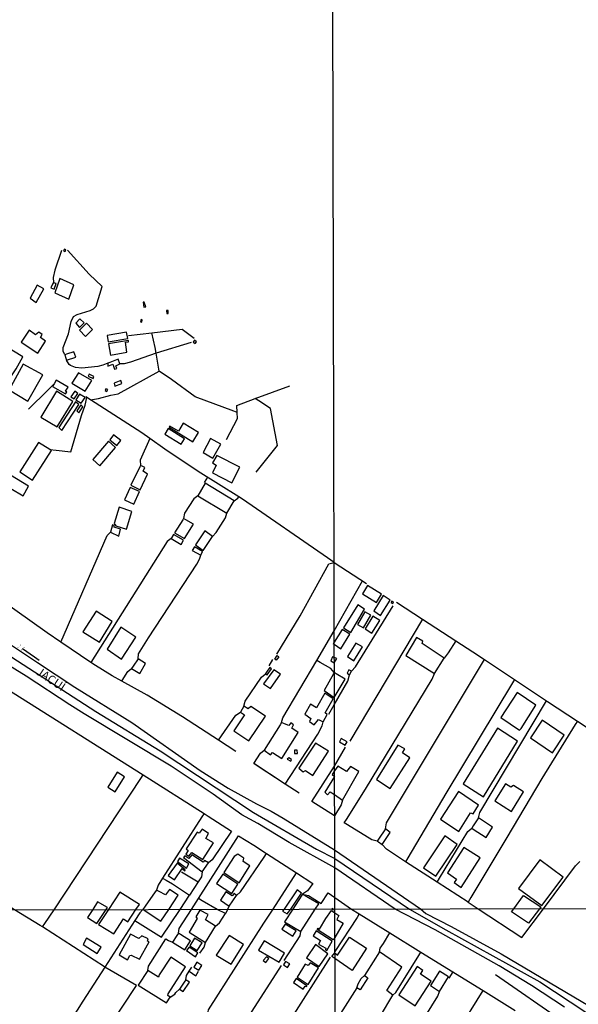
# Model space of a CAD drawing. Units: millimetres. Extents: x 175896 to 180721, y 1668726 to 1671507.
# Drawn here: x 177250 to 177415, y 1670918 to 1671210 of the extents above; entities that cross this region are included whole.
import ezdxf
from ezdxf.enums import TextEntityAlignment as Align

# ---------------------------------------------------------------- set-up
doc = ezdxf.new("R2010")
doc.units = ezdxf.units.MM
for name, color, linetype in [('V-BUEIRO', 5, 'Continuous'), ('V-EDIFICACAO', 7, 'Continuous'), ('V-EIXO_DE_LOGRADOURO', 3, 'Continuous'), ('V-LOTE', 1, 'Continuous'), ('V-NOME_DOS_LOGRADOUROS', 7, 'Continuous'), ('V-QUADRA', 21, 'Continuous'), ('V-TESTADA', 5, 'Continuous'), ('V-VALETA', 173, 'Continuous'), ('X-LIMITE_1000', 7, 'Continuous')]:
    doc.layers.add(name, color=color, linetype=linetype)

# ---------------------------------------------------------------- blocks, each defined once
blk = doc.blocks.new('305')
at = {"color": 0, "linetype": 'ByBlock', "lineweight": -2, "const_width": 0.05}
blk.add_lwpolyline([(0.73, 0.39, 0.60863), (-0.73, 0.38)], format="xyb", dxfattribs=at)
blk = doc.blocks.new('872FIIIP_img_geo')
at = {"layer": 'V-EDIFICACAO'}
for points in [[(177262.87, 1671141.94), (177262.58, 1671141.52), (177263.09, 1671141.26), (177263.34, 1671141.69), (177262.87, 1671141.94)], [(177259.64, 1671132.08), (177259.41, 1671131.61), (177258.88, 1671130.51), (177259.9, 1671130.08), (177260.45, 1671131.78), (177260.28, 1671131.84), (177259.64, 1671132.08)], [(177261.56, 1671133.23), (177260.03, 1671128.98), (177264.19, 1671127.11), (177265.72, 1671131.36), (177261.56, 1671133.23)], [(177254.8, 1671131.32), (177252.76, 1671127.45), (177254.5, 1671126.17), (177256.8, 1671130.25), (177254.8, 1671131.32)], [(177286.54, 1671126.3), (177286.16, 1671126.22), (177286.42, 1671124.77), (177286.97, 1671124.9), (177286.54, 1671126.3)], [(177293.59, 1671123.81), (177293.15, 1671123.76), (177293.26, 1671122.9), (177293.64, 1671122.94), (177293.59, 1671123.81)], [(177267.46, 1671121.29), (177266.23, 1671120.01), (177267.34, 1671118.78), (177268.74, 1671120.1), (177267.46, 1671121.29)], [(177285.94, 1671121.04), (177285.57, 1671121.14), (177285.4, 1671120.48), (177285.78, 1671120.35), (177285.94, 1671121.04)], [(177254.37, 1671116.57), (177252.5, 1671117.93), (177250.12, 1671114.44), (177255.01, 1671111.13), (177257.31, 1671114.7), (177255.78, 1671115.76), (177256.29, 1671116.7), (177255.31, 1671117.38), (177254.37, 1671116.57)], [(177269.38, 1671120.01), (177267.34, 1671118.01), (177269.12, 1671116.14), (177271.24, 1671118.18), (177269.38, 1671120.01)], [(177275.54, 1671116.44), (177275.83, 1671114.49), (177281.7, 1671115.51), (177281.32, 1671117.42), (177275.54, 1671116.44)], [(177275.96, 1671113.93), (177276.56, 1671110.62), (177281.4, 1671111.47), (177280.93, 1671114.4), (177281.89, 1671114.53), (177281.89, 1671114.93), (177275.96, 1671113.93)], [(177301.38, 1671115), (177300.99, 1671114.4), (177301.63, 1671114.06), (177301.97, 1671114.53), (177301.38, 1671115)], [(177263, 1671110.66), (177263.3, 1671109.73), (177263.51, 1671109.09), (177266.23, 1671110.03), (177265.68, 1671111.6), (177263.5, 1671110.84), (177263, 1671110.66)], [(177275.71, 1671108.2), (177275.75, 1671107.36), (177277.24, 1671107.94), (177277.75, 1671106.46), (177278.38, 1671106.67), (177278.13, 1671107.39), (177279.28, 1671108.03), (177278.77, 1671109.35), (177276.31, 1671108.43), (177275.71, 1671108.2)], [(177250.72, 1671107.9), (177246.51, 1671100.29), (177252.08, 1671096.94), (177256.54, 1671104.71), (177250.72, 1671107.9)], [(177259.81, 1671102.05), (177259.37, 1671101.32), (177263.24, 1671099.11), (177263.58, 1671099.62), (177263.24, 1671099.92), (177264.03, 1671101.07), (177260.47, 1671103.17)], [(177267.04, 1671105.39), (177265.04, 1671102.25), (177268.99, 1671099.87), (177270.99, 1671103.06), (177267.04, 1671105.39)], [(177270.22, 1671104.93), (177269.97, 1671104.33), (177271.37, 1671103.69), (177271.63, 1671104.25), (177270.22, 1671104.93)], [(177277.58, 1671102.29), (177277.83, 1671101.44), (177279.87, 1671102.21), (177279.62, 1671103.06), (177277.58, 1671102.29)], [(177260.58, 1671099.91), (177255.9, 1671092.26), (177260.71, 1671089.33), (177265.42, 1671096.81), (177260.58, 1671099.91)], [(177265.98, 1671099.91), (177264.79, 1671098.25), (177265.76, 1671097.62), (177266.83, 1671099.27), (177265.98, 1671099.91)], [(177275.2, 1671100.59), (177274.94, 1671100.12), (177275.45, 1671099.83), (177275.75, 1671100.38), (177275.2, 1671100.59)], [(177267.38, 1671099.06), (177266.27, 1671097.36), (177267.89, 1671096.34), (177269.08, 1671098.08), (177267.38, 1671099.06)], [(177261.22, 1671089.2), (177262.15, 1671088.31), (177267.17, 1671096), (177266.15, 1671096.77), (177261.22, 1671089.2)], [(177266.53, 1671094.05), (177267.12, 1671093.54), (177268.31, 1671095.28), (177267.72, 1671095.83), (177266.53, 1671094.05)], [(177293.64, 1671088.82), (177292.58, 1671087.16), (177297.42, 1671084.19), (177298.4, 1671085.84), (177293.64, 1671088.82)], [(177298.02, 1671090.48), (177296.62, 1671088.05), (177294.11, 1671089.54), (177293.94, 1671089.24), (177300.91, 1671084.95), (177302.61, 1671087.67), (177298.02, 1671090.48)], [(177277.45, 1671086.95), (177276.34, 1671085.5), (177278.38, 1671083.8), (177279.57, 1671085.29), (177277.45, 1671086.95)], [(177306.14, 1671085.89), (177303.97, 1671081.76), (177306.82, 1671080.11), (177309.15, 1671084.19), (177306.14, 1671085.89)], [(177258.59, 1671082.61), (177255.22, 1671084.7), (177249.74, 1671076.03), (177253.44, 1671073.52), (177259.05, 1671082.32)], [(177271.29, 1671079.64), (177273.33, 1671077.85), (177278, 1671083.25), (177275.96, 1671085.12), (177271.29, 1671079.64)], [(177308.01, 1671080.91), (177306.77, 1671078.66), (177307.84, 1671077.98), (177306.73, 1671075.73), (177312.43, 1671072.8), (177314.85, 1671077.43), (177308.01, 1671080.91)], [(177285.44, 1671077.94), (177285.21, 1671077.47), (177282.59, 1671072.07), (177285.27, 1671070.71), (177287.44, 1671075.35), (177286.16, 1671076.28), (177286.67, 1671077.34), (177285.92, 1671077.71), (177285.44, 1671077.94)], [(177245.15, 1671076.15), (177243.32, 1671073.31), (177250.63, 1671068.93), (177252.29, 1671071.82), (177245.15, 1671076.15)], [(177282.38, 1671071.44), (177280.72, 1671067.7), (177283.48, 1671066.42), (177285.14, 1671070.2), (177282.38, 1671071.44)], [(177304.56, 1671072.67), (177302.4, 1671068.97), (177310.94, 1671063.83), (177313.11, 1671067.44), (177304.56, 1671072.67)], [(177279.06, 1671065.57), (177277.66, 1671060.73), (177278.13, 1671060.05), (177281.32, 1671059.03), (177282.89, 1671064.34), (177279.06, 1671065.57)], [(177298.19, 1671062.21), (177297.94, 1671061.82), (177295.51, 1671058.01), (177298.44, 1671056.26), (177301.12, 1671060.51), (177298.84, 1671061.83), (177298.19, 1671062.21)], [(177277.62, 1671059.66), (177277.66, 1671060.12), (177277.15, 1671060.3), (177276.51, 1671058.13), (177279.02, 1671057.03), (177279.53, 1671059.03), (177277.62, 1671059.66)], [(177295.17, 1671057.5), (177294.45, 1671056.31), (177297.42, 1671054.56), (177298.1, 1671055.8), (177295.17, 1671057.5)], [(177301.67, 1671054.39), (177304.01, 1671052.78), (177306.69, 1671056.9), (177304.44, 1671058.56), (177301.67, 1671054.39)], [(177301.38, 1671053.84), (177300.74, 1671052.74), (177303.25, 1671051.33), (177303.76, 1671052.44), (177301.38, 1671053.84)], [(177352.59, 1671042.35), (177351.1, 1671039.92), (177355.32, 1671037.36), (177356.76, 1671039.79), (177352.59, 1671042.35)], [(177357.23, 1671039.45), (177354.46, 1671034.89), (177356.51, 1671033.48), (177359.36, 1671038.09), (177357.23, 1671039.45)], [(177345.55, 1671029.9), (177347.64, 1671028.5), (177351.73, 1671035.4), (177349.73, 1671036.68), (177345.55, 1671029.9)], [(177359.71, 1671037.7), (177359.58, 1671037.32), (177360.09, 1671037.06), (177360.34, 1671037.58), (177359.71, 1671037.7)], [(177268.36, 1671028.68), (177273.24, 1671025.62), (177277.07, 1671031.7), (177272.31, 1671034.76), (177268.36, 1671028.68)], [(177349.69, 1671030.8), (177351.44, 1671029.82), (177353.65, 1671033.65), (177351.86, 1671034.63), (177349.69, 1671030.8)], [(177351.91, 1671029.52), (177353.95, 1671028.24), (177356.25, 1671032.03), (177354.21, 1671033.31), (177351.91, 1671029.52)], [(177279.62, 1671030), (177275.54, 1671023.54), (177279.83, 1671020.56), (177284.08, 1671027.11), (177279.62, 1671030)], [(177342.77, 1671025.65), (177342.49, 1671025.26), (177342.77, 1671025.06), (177344.71, 1671023.66), (177347.37, 1671027.96), (177345.16, 1671029.32), (177342.77, 1671025.65)], [(177368.78, 1671025.17), (177369.04, 1671025.9), (177367.12, 1671026.96), (177363.97, 1671021.68), (177372.45, 1671016.35), (177375.31, 1671020.91), (177368.78, 1671025.17)], [(177349.13, 1671025.34), (177346.7, 1671021.34), (177348.58, 1671020.1), (177351.14, 1671024.23), (177349.13, 1671025.34)], [(177325.14, 1671020.56), (177325.92, 1671021.69), (177326.34, 1671021.27), (177325.61, 1671020.26), (177325.14, 1671020.56)], [(177342.78, 1671019.5), (177343.55, 1671020.8), (177342.78, 1671021.07), (177342.24, 1671021.28), (177341.79, 1671020.1), (177342.78, 1671019.5)], [(177282.76, 1671017.84), (177283.24, 1671017.55), (177285.18, 1671016.36), (177286.88, 1671019.29), (177284.72, 1671020.69), (177283.24, 1671018.54), (177282.76, 1671017.84)], [(177324.84, 1671017.42), (177321.86, 1671013.3), (177323.94, 1671011.85), (177326.83, 1671016.1), (177324.84, 1671017.42)], [(177322.37, 1671016.1), (177322.95, 1671015.89), (177324.2, 1671017.76), (177323.69, 1671018.1), (177322.95, 1671016.98), (177322.37, 1671016.1)], [(177342.79, 1671016.6), (177342.58, 1671016.23), (177339.75, 1671011.34), (177342.8, 1671009.23), (177345.98, 1671014.61), (177343.38, 1671016.23), (177342.79, 1671016.6)], [(177347.13, 1671017.41), (177346.58, 1671016.39), (177347.3, 1671015.92), (177347.9, 1671016.99), (177347.13, 1671017.41)], [(177337.5, 1671006.16), (177335.76, 1671007.22), (177334.02, 1671004.29), (177335.8, 1671002.97), (177335.42, 1671002.12), (177336.86, 1671001.18), (177338.14, 1671002.76), (177339.46, 1671002.03), (177340.69, 1671004.16), (177340.09, 1671004.71), (177342.47, 1671008.79), (177340.01, 1671010.49), (177337.5, 1671006.16)], [(177396.92, 1671010.68), (177392.14, 1671003.26), (177397.6, 1670999.51), (177397.9, 1670999.85), (177398.11, 1671000.07), (177398.11, 1671000.07), (177402.5, 1671006.93), (177396.92, 1671010.68)], [(177318.04, 1671006.58), (177317.27, 1671005.9), (177316, 1671006.67), (177314.98, 1671004.92), (177316.25, 1671004.12), (177313.06, 1670999.4), (177317.48, 1670996.38), (177322.41, 1671003.69), (177318.04, 1671006.58)], [(177327.17, 1671001.78), (177326.78, 1671001.16), (177322.07, 1670993.66), (177323.86, 1670992.3), (177324.45, 1670992.94), (177327.22, 1670991.2), (177332.1, 1670998.89), (177330.19, 1671000.16), (177330.7, 1671001.1), (177329.94, 1671001.69), (177329.3, 1671000.89), (177328, 1671001.43), (177327.17, 1671001.78)], [(177404.33, 1671002.5), (177400.92, 1670997.3), (177407.4, 1670992.82), (177410.81, 1670998.06), (177404.33, 1671002.5)], [(177380.93, 1670983.66), (177386.94, 1670979.82), (177397, 1670996.31), (177391.12, 1671000.19), (177380.93, 1670983.66)], [(177337.2, 1670995.7), (177332.32, 1670988.26), (177333.59, 1670987.2), (177334.23, 1670987.63), (177336.48, 1670986.14), (177341.11, 1670993.32), (177337.2, 1670995.7)], [(177344.83, 1670997.04), (177344.36, 1670996.14), (177346.02, 1670995.08), (177346.58, 1670996.14), (177344.83, 1670997.04)], [(177361.58, 1670995.08), (177355.27, 1670984.98), (177359.32, 1670982.25), (177365.12, 1670991.41), (177362.99, 1670992.82), (177363.63, 1670994.06), (177361.58, 1670995.08)], [(177330.96, 1670993.62), (177331.04, 1670992.68), (177331.85, 1670992.68), (177331.81, 1670993.62), (177330.96, 1670993.62)], [(177329.34, 1670991.37), (177328.83, 1670990.94), (177329.89, 1670990.35), (177330.15, 1670990.86), (177329.34, 1670991.37)], [(177275.79, 1670982.7), (177277.87, 1670981.34), (177280.68, 1670985.76), (177278.55, 1670987.16), (177275.79, 1670982.7)], [(177342.86, 1670980.52), (177345.26, 1670978.84), (177350.1, 1670987.29), (177347.62, 1670988.82), (177346.41, 1670987.32), (177343.83, 1670988.88), (177343.82, 1670988.86), (177342.84, 1670987.48), (177342.11, 1670986.45), (177342.85, 1670985.87), (177339.94, 1670981.16), (177340.81, 1670980.38), (177341.55, 1670981.3), (177342.86, 1670980.52)], [(177393.46, 1670983.7), (177390.35, 1670978.67), (177395.25, 1670975.47), (177398.84, 1670981.27), (177395.81, 1670983.19), (177395.04, 1670982.67), (177393.46, 1670983.7)], [(177374.24, 1670973.21), (177379.7, 1670969.59), (177383.15, 1670975.09), (177383.92, 1670974.75), (177385.45, 1670977.35), (177379.57, 1670981.35), (177374.24, 1670973.21)], [(177383.53, 1670970.53), (177383.95, 1670970.26), (177387.75, 1670967.8), (177389.63, 1670970.83), (177385.45, 1670973.6), (177383.95, 1670971.2), (177383.53, 1670970.53)], [(177298.95, 1670964.46), (177299.55, 1670963.91), (177298.83, 1670962.85), (177299.68, 1670962.3), (177300.61, 1670963.36), (177303.84, 1670961.28), (177307.03, 1670966.21), (177304.73, 1670967.48), (177305.58, 1670968.97), (177303.71, 1670970.29), (177302.74, 1670969.1), (177302.18, 1670969.35), (177298.95, 1670964.46)], [(177355.49, 1670966.73), (177355.86, 1670966.46), (177356.93, 1670965.67), (177359.32, 1670969.25), (177357.92, 1670970.36), (177355.86, 1670967.28), (177355.49, 1670966.73)], [(177369.21, 1670958.76), (177372.83, 1670956.29), (177379.14, 1670965.67), (177375.56, 1670968.27), (177369.21, 1670958.76)], [(177313.19, 1670962.17), (177310.09, 1670957.41), (177314.64, 1670954.39), (177317.78, 1670959.41), (177315.78, 1670960.68), (177316.04, 1670961.66), (177314.25, 1670962.89), (177313.19, 1670962.17)], [(177381.15, 1670964.77), (177376.29, 1670957.27), (177378.93, 1670955.44), (177378.29, 1670954.41), (177380.34, 1670953.01), (177386.01, 1670961.79), (177381.15, 1670964.77)], [(177293.64, 1670956.52), (177295.47, 1670955.24), (177297.76, 1670958.6), (177298.5, 1670957.89), (177298.68, 1670958.18), (177296.23, 1670960.17), (177293.64, 1670956.52)], [(177297, 1670961.7), (177296.36, 1670960.68), (177299.04, 1670958.73), (177299.76, 1670960), (177297, 1670961.7)], [(177300.57, 1670962.68), (177299.76, 1670961.57), (177298.57, 1670962.34), (177298.15, 1670961.83), (177303.71, 1670957.62), (177305.5, 1670960.26), (177304.35, 1670960.98), (177303.97, 1670960.51), (177300.57, 1670962.68)], [(177403.65, 1670961.15), (177397.34, 1670952.67), (177404.25, 1670947.64), (177410.51, 1670955.99), (177403.65, 1670961.15)], [(177309.75, 1670956.94), (177307.92, 1670954.18), (177312.47, 1670951.21), (177314.25, 1670953.97), (177309.75, 1670956.94)], [(177279.32, 1670951.63), (177275.98, 1670946.43), (177272.98, 1670942.05), (177277.51, 1670939.28), (177280.43, 1670943.66), (177281.7, 1670942.82), (177284.05, 1670946.43), (177285.1, 1670947.96), (177279.32, 1670951.63)], [(177290.11, 1670952.23), (177289.73, 1670951.68), (177286.82, 1670947.43), (177286.15, 1670946.45), (177286.82, 1670946.02), (177291.45, 1670943.05), (177293.79, 1670946.47), (177296.57, 1670950.7), (177293.98, 1670952.35), (177292.83, 1670950.82), (177290.98, 1670951.78)], [(177310.68, 1670951.67), (177309.11, 1670949.25), (177311.7, 1670947.47), (177313.83, 1670950.61), (177313.15, 1670951.16), (177312.6, 1670950.53), (177310.68, 1670951.67)], [(177329.9, 1670946.54), (177333.04, 1670951.29), (177331.76, 1670952.27), (177327.91, 1670946.54), (177327.49, 1670945.99), (177328.83, 1670945.14), (177329.9, 1670946.54)], [(177272.73, 1670948.78), (177271.29, 1670946.42), (177269.76, 1670944.12), (177272.44, 1670942.35), (177275.21, 1670946.43), (177275.62, 1670947.08), (177272.73, 1670948.78)], [(177333.38, 1670951.04), (177333.16, 1670950.69), (177330.54, 1670946.55), (177328.03, 1670942.8), (177332.87, 1670939.96), (177337.15, 1670946.56), (177338.22, 1670948.1), (177335.16, 1670949.96), (177333.38, 1670951.04)], [(177403.55, 1670946.69), (177400.31, 1670942.41), (177395.3, 1670945.81), (177395.91, 1670946.68), (177398.84, 1670950.58), (177403.93, 1670947.26), (177403.55, 1670946.69)], [(177303.02, 1670946.27), (177301.75, 1670944.27), (177302.22, 1670943.76), (177299.83, 1670939.76), (177304.64, 1670936.74), (177307.62, 1670941.51), (177304.64, 1670943.42), (177305.41, 1670944.99), (177303.02, 1670946.27)], [(177342.93, 1670945.47), (177344.11, 1670944.73), (177343.57, 1670943.48), (177345.43, 1670942.4), (177342.95, 1670938.13), (177342.86, 1670937.96), (177342.49, 1670937.44), (177337.71, 1670940.5), (177337.97, 1670940.9), (177338.39, 1670940.63), (177340.28, 1670943.75), (177341.99, 1670946.21), (177342.93, 1670945.47)], [(177342.04, 1670946.57), (177342.47, 1670946.37), (177342.57, 1670946.57), (177342.14, 1670946.76), (177342.04, 1670946.57)], [(177296.64, 1670939.47), (177296.21, 1670938.81), (177294.9, 1670936.83), (177298.56, 1670934.53), (177300.17, 1670937.17), (177297.23, 1670939.09), (177296.64, 1670939.47)], [(177328.25, 1670942.15), (177327.27, 1670940.61), (177330.54, 1670938.53), (177331.52, 1670940.1), (177328.25, 1670942.15)], [(177337.39, 1670940.1), (177336.5, 1670938.66), (177338.67, 1670937.3), (177338.07, 1670936.23), (177340.24, 1670935), (177340.15, 1670934.53), (177340.54, 1670934.36), (177342.2, 1670937.04), (177337.39, 1670940.1)], [(177269.47, 1670937.93), (177268.4, 1670936.11), (177272.61, 1670933.47), (177273.76, 1670935.3), (177269.47, 1670937.93)], [(177284.95, 1670937.85), (177282.44, 1670939.13), (177279.12, 1670933.04), (177281.59, 1670931.6), (177282.27, 1670932.87), (177282.61, 1670932.96), (177285.12, 1670931.72), (177287.97, 1670936.87), (177287.5, 1670937.13), (177287.67, 1670937.81), (177285.84, 1670938.7), (177284.95, 1670937.85)], [(177301.45, 1670938.02), (177300.05, 1670935.72), (177302.22, 1670934.32), (177303.66, 1670936.57), (177301.45, 1670938.02)], [(177307.79, 1670932.92), (177312.21, 1670930.28), (177315.91, 1670936.15), (177311.62, 1670938.79), (177307.79, 1670932.92)], [(177322.04, 1670937.21), (177320.38, 1670934.45), (177326.46, 1670930.83), (177328.08, 1670933.55), (177322.04, 1670937.21)], [(177342.95, 1670933.59), (177343.76, 1670932.96), (177347.27, 1670938.31), (177352.32, 1670934.97), (177348.11, 1670928.39), (177342.96, 1670931.97), (177342.09, 1670932.59), (177342.95, 1670933.59)], [(177299.79, 1670935.3), (177299.03, 1670934.32), (177301.71, 1670932.41), (177302.39, 1670933.6), (177299.79, 1670935.3)], [(177337.18, 1670936.11), (177334.58, 1670932.11), (177338.33, 1670929.6), (177340.84, 1670933.38), (177337.18, 1670936.11)], [(177351.71, 1670926.91), (177352.39, 1670926.44), (177352.69, 1670926.23), (177350.48, 1670922.65), (177349.46, 1670923.29), (177344.65, 1670915.72), (177351.41, 1670911.08), (177354.56, 1670915.93), (177356.48, 1670914.99), (177360.14, 1670921.08), (177358.35, 1670922.48), (177362.82, 1670929.38), (177356.18, 1670933.93), (177352.39, 1670927.98), (177351.71, 1670926.91)], [(177294.35, 1670932.36), (177290.9, 1670927.13), (177290.77, 1670926.45), (177287.54, 1670928.45), (177284.69, 1670924.03), (177293.16, 1670918.84), (177294.22, 1670920.5), (177293.54, 1670921.01), (177293.58, 1670921.52), (177298.69, 1670929.47), (177294.35, 1670932.36)], [(177302.05, 1670930.83), (177301.2, 1670929.39), (177302.73, 1670928.49), (177303.58, 1670929.9), (177302.05, 1670930.83)], [(177322.67, 1670932.41), (177321.74, 1670931.34), (177322.5, 1670930.79), (177323.4, 1670931.98), (177322.67, 1670932.41)], [(177328.37, 1670931.04), (177327.78, 1670930.07), (177328.97, 1670929.34), (177329.61, 1670930.36), (177328.37, 1670931.04)], [(177331.78, 1670926.41), (177335.05, 1670924.28), (177338.11, 1670929.17), (177335.69, 1670930.7), (177335.09, 1670929.9), (177334.2, 1670930.32), (177331.78, 1670926.41)], [(177361.88, 1670921.16), (177366.74, 1670917.93), (177371.42, 1670925.21), (177368.35, 1670927.29), (177368.99, 1670928.44), (177367.37, 1670929.55), (177361.88, 1670921.16)], [(177371.25, 1670923.93), (177373.97, 1670922.14), (177376.61, 1670926.48), (177373.97, 1670928.23), (177371.25, 1670923.93)], [(177298.86, 1670925.69), (177298.37, 1670924.97), (177296.98, 1670922.92), (177298.01, 1670922.16), (177299.88, 1670924.92), (177299.45, 1670925.24), (177298.86, 1670925.69)], [(177331.48, 1670926.03), (177330.71, 1670924.88), (177333.6, 1670922.92), (177334.16, 1670923.73), (177334.67, 1670923.64), (177334.67, 1670923.9), (177331.48, 1670926.03)]]:
    blk.add_lwpolyline(points, close=True, dxfattribs=at)
at = {"layer": 'V-EIXO_DE_LOGRADOURO'}
blk.add_lwpolyline([(177222.17, 1671039.22), (177225.69, 1671035.8), (177231.18, 1671031.69), (177234.48, 1671029.21), (177243.94, 1671023.33), (177272.16, 1671005.04), (177291.23, 1670993.45), (177318.83, 1670975.21), (177337.53, 1670964.32), (177342.9, 1670961.54), (177365.05, 1670946.61), (177375.77, 1670940.45), (177403.67, 1670925.07), (177417.01, 1670916.31), (177426.42, 1670909.94), (177430.19, 1670907.39), (177432.33, 1670906.02)], dxfattribs=at)
at = {"layer": 'V-LOTE'}
for points in [[(177262.01, 1671141.53), (177260.07, 1671135.73), (177259.53, 1671133.61), (177259.64, 1671132.08)], [(177263, 1671110.66), (177262.52, 1671111.73), (177262.55, 1671112.88), (177264.13, 1671116.89), (177264.87, 1671120.54), (177265.61, 1671122.05), (177266.68, 1671122.63), (177270.52, 1671123.79), (177271.54, 1671124.33), (177272.31, 1671125.12), (177274.1, 1671130.9), (177270.24, 1671134.55), (177263.8, 1671141.68)], [(177288.81, 1671117.19), (177297.75, 1671118.26), (177301.33, 1671115.6)], [(177244.6, 1671101.27), (177245.7, 1671102.33), (177248.57, 1671106.57), (177250.61, 1671110.04), (177245.55, 1671113.13), (177242.77, 1671115.05), (177241.33, 1671115.59)], [(177281.89, 1671116.37), (177288.81, 1671117.19)], [(177290.04, 1671111.14), (177289.74, 1671112.89), (177288.81, 1671117.19)], [(177300.46, 1671114.32), (177290.04, 1671111.14)], [(177275.71, 1671108.2), (177274.31, 1671107.64), (177272.75, 1671107.2), (177268, 1671106.77), (177266.18, 1671106.92), (177264.65, 1671107.53), (177264.34, 1671107.8), (177263.51, 1671109.09)], [(177290.04, 1671111.14), (177282.47, 1671108.53), (177280.61, 1671108.03), (177279.28, 1671108.03)], [(177290.95, 1671105.88), (177290.04, 1671111.14)], [(177270.66, 1671097.34), (177273.01, 1671097.79), (177276.66, 1671098.77), (177278.84, 1671099.13), (177290.95, 1671105.88)], [(177314.01, 1671093.62), (177313.01, 1671093.99), (177301.56, 1671098.2), (177294.57, 1671103.39), (177290.95, 1671105.88)], [(177259.81, 1671102.05), (177257.97, 1671100.23), (177252.27, 1671094.61)], [(177319.38, 1671097.75), (177329.62, 1671101.53)], [(177258.59, 1671082.61), (177260.45, 1671082.42), (177264.75, 1671081.97), (177267.98, 1671092.7), (177269.03, 1671095.73), (177269.57, 1671098.03)], [(177270.66, 1671097.34), (177269.26, 1671098.24)], [(177288.14, 1671085.93), (177285.8, 1671087.57), (177270.66, 1671097.34)], [(177314.01, 1671093.62), (177313.89, 1671095.72), (177319.38, 1671097.75)], [(177319.68, 1671075.97), (177326.02, 1671083.88), (177323.86, 1671094.77), (177320.43, 1671097.05), (177319.38, 1671097.75)], [(177310.91, 1671085.58), (177314.12, 1671091.79), (177314.01, 1671093.62)], [(177288.14, 1671085.93), (177285.35, 1671079.47), (177285.44, 1671077.94)], [(177314.53, 1671068.66), (177302.51, 1671076.16), (177292.61, 1671082.79), (177288.14, 1671085.93)], [(177305.24, 1671074.44), (177304.29, 1671072.9)], [(177302.4, 1671068.97), (177301.22, 1671068.05), (177298.49, 1671063.82), (177298.19, 1671062.21)], [(177313.11, 1671067.44), (177314.22, 1671068.19), (177314.53, 1671068.66)], [(177342.72, 1671049.19), (177340.77, 1671050.54), (177315.62, 1671067.98), (177314.53, 1671068.66)], [(177306.69, 1671056.9), (177307.85, 1671058.03), (177310.6, 1671062.44), (177310.94, 1671063.83)], [(177261.87, 1671025.65), (177275.52, 1671057.23), (177276.51, 1671058.13)], [(177294.45, 1671056.31), (177293.3, 1671055.38), (177270.75, 1671019.63)], [(177284.72, 1671020.69), (177284.8, 1671022.12), (177287.82, 1671026.93), (177302.07, 1671048.7), (177302.93, 1671050.19), (177303.25, 1671051.33)], [(177325.73, 1671022.1), (177332.67, 1671033.42), (177341.22, 1671048.84), (177342.72, 1671049.19)], [(177342.72, 1671049.19), (177342.77, 1671049.16), (177352.31, 1671043.02)], [(177261.87, 1671025.65), (177257.81, 1671028.41), (177243.7, 1671038.38), (177236.62, 1671046.14), (177234.73, 1671042.96), (177231.39, 1671044.38)], [(177337.58, 1671020.17), (177342.76, 1671028.99), (177351.14, 1671043.77)], [(177347.9, 1671016.99), (177349.1, 1671018.3), (177360.2, 1671036.33)], [(177361.17, 1671037.45), (177368.86, 1671032.46)], [(177368.86, 1671032.46), (177347.37, 1670996.27)], [(177368.86, 1671032.46), (177378.78, 1671026.01)], [(177256.41, 1670941.29), (177255.74, 1670941.72), (177248.1, 1670946.37), (177225.42, 1670960.7), (177225.06, 1670961.39), (177224.78, 1670962.34), (177224.65, 1670963.59), (177223.85, 1671023.25), (177224.21, 1671024.68), (177224.59, 1671025.04), (177224.67, 1671025.01), (177225.38, 1671024.73), (177245.87, 1671011.83), (177286.18, 1670986.31)], [(177270.75, 1671019.63), (177261.87, 1671025.65)], [(177378.78, 1671026.01), (177376.46, 1671022.48), (177375.31, 1671020.91)], [(177378.78, 1671026.01), (177383.81, 1671022.74), (177387.26, 1671020.45)], [(177279.88, 1671014.05), (177277, 1671015.64), (177272.12, 1671018.7), (177270.75, 1671019.63)], [(177323.49, 1671018.61), (177324.6, 1671020.43)], [(177327.17, 1671001.78), (177327.59, 1671003.16), (177337.58, 1671020.17)], [(177342.79, 1671016.6), (177341.78, 1671017.8), (177338.6, 1671019.59), (177337.58, 1671020.17)], [(177357.92, 1670970.36), (177358.29, 1670972.1), (177387.26, 1671020.45)], [(177387.26, 1671020.45), (177396.14, 1671014.53)], [(177279.88, 1671014.05), (177280.52, 1671015.09), (177281.63, 1671016.88), (177282.76, 1671017.84)], [(177316, 1671006.67), (177316.44, 1671008.13), (177321.27, 1671015.27), (177322.37, 1671016.1)], [(177341.21, 1671004.27), (177342.8, 1671007.04), (177346.8, 1671014.07), (177347.3, 1671015.92)], [(177355.49, 1670966.73), (177353.86, 1670967.08), (177346.7, 1670971.53), (177345.72, 1670972.14), (177346.36, 1670973.15), (177352.01, 1670982.08), (177371.78, 1671014.67), (177372.45, 1671016.35)], [(177308.54, 1670996.58), (177297.87, 1671003.52), (177287.39, 1671009.9), (177279.88, 1671014.05)], [(177396.14, 1671014.53), (177395.54, 1671013.53), (177375.8, 1670980.79), (177364.53, 1670961.71), (177363.89, 1670960.62)], [(177396.14, 1671014.53), (177405.6, 1671008.24)], [(177385.45, 1670973.6), (177385.85, 1670975.22), (177405.6, 1671008.24)], [(177405.6, 1671008.24), (177405.91, 1671008.03), (177414.75, 1671002.24)], [(177308.54, 1670996.58), (177313.59, 1671003.97), (177314.98, 1671004.92)], [(177328.23, 1670983.59), (177337.92, 1670998.36), (177339.24, 1671000.83), (177339.46, 1671002.03)], [(177414.75, 1671002.24), (177414.13, 1671001.24), (177404.22, 1670985.23), (177393.91, 1670967.73), (177383.19, 1670949.98), (177382.38, 1670948.62)], [(177414.75, 1671002.24), (177427.43, 1670993.95), (177434.8, 1670988.85), (177435.71, 1670987.7)], [(177313.68, 1670993.24), (177308.54, 1670996.58)], [(177318.97, 1670989.66), (177320.95, 1670992.79), (177322.07, 1670993.66)], [(177345.26, 1670978.84), (177344.84, 1670977.42), (177342.87, 1670974.22), (177336.11, 1670978.48), (177342.84, 1670988.86), (177346.11, 1670994.53)], [(177328.23, 1670983.59), (177318.96, 1670989.65), (177318.97, 1670989.66)], [(177256.41, 1670941.29), (177257.08, 1670942.29), (177259.81, 1670946.4), (177285.51, 1670985.29), (177286.18, 1670986.31)], [(177286.18, 1670986.31), (177304.25, 1670974.88)], [(177332.35, 1670980.89), (177328.23, 1670983.59)], [(177304.25, 1670974.88), (177303.6, 1670973.86), (177291.96, 1670955.76)], [(177304.25, 1670974.88), (177305.46, 1670974.11), (177312.31, 1670969.64), (177306.67, 1670961.16), (177305.5, 1670960.26)], [(177373.21, 1670954.58), (177373.89, 1670955.7), (177382.34, 1670969.53), (177383.53, 1670970.53)], [(177302.58, 1670949.69), (177314.45, 1670968.23), (177318.92, 1670965.49), (177322.76, 1670963.01)], [(177313.83, 1670950.61), (177315.06, 1670951.7), (177322.06, 1670961.98), (177322.76, 1670963.01)], [(177322.76, 1670963.01), (177331.58, 1670957.3)], [(177363.89, 1670960.62), (177358.25, 1670964.28), (177356.93, 1670965.67)], [(177373.21, 1670954.58), (177363.89, 1670960.62)], [(177382.38, 1670948.62), (177385.4, 1670946.66), (177398.34, 1670938.2), (177404.71, 1670946.7), (177414.2, 1670959.36), (177415.5, 1670960.68)], [(177297.56, 1670957.62), (177302.5, 1670954.64)], [(177303.71, 1670957.62), (177303.5, 1670956.17), (177302.5, 1670954.64)], [(177305.32, 1670915.61), (177305.51, 1670916.73), (177321.91, 1670942.41), (177324.68, 1670946.53), (177331.58, 1670957.3)], [(177331.58, 1670957.3), (177336.4, 1670954.19), (177334.85, 1670951.94), (177333.38, 1670951.04)], [(177291.96, 1670955.76), (177290.62, 1670953.68), (177290.11, 1670952.23)], [(177291.96, 1670955.76), (177293.02, 1670955.13), (177294.89, 1670954.02), (177299.91, 1670950.69)], [(177302.5, 1670954.64), (177299.91, 1670950.69)], [(177382.38, 1670948.62), (177373.21, 1670954.58)], [(177338.89, 1670948.25), (177340.93, 1670951.41), (177342.92, 1670949.98), (177347.86, 1670946.58), (177350.19, 1670945.14)], [(177283.71, 1670943.17), (177291.63, 1670938.27), (177297.15, 1670946.48), (177299.91, 1670950.69)], [(177296.64, 1670939.47), (177296.87, 1670940.81), (177300.53, 1670946.48), (177302.58, 1670949.69)], [(177310.62, 1670945.26), (177308.1, 1670946.5), (177303.67, 1670949.06), (177302.58, 1670949.69)], [(177286.15, 1670946.45), (177285.18, 1670945.45), (177283.71, 1670943.17)], [(177310.62, 1670945.26), (177310.77, 1670945.5), (177311.7, 1670947.47)], [(177283.71, 1670943.17), (177274.86, 1670929.41)], [(177307.62, 1670941.51), (177308.82, 1670942.49), (177310.62, 1670945.26)], [(177350.19, 1670945.14), (177349.53, 1670944.13), (177342.96, 1670934.07)], [(177350.19, 1670945.14), (177359.25, 1670939.54)], [(177274.86, 1670929.41), (177274.74, 1670929.48), (177256.41, 1670941.29)], [(177327.96, 1670931.34), (177332.72, 1670938.7), (177332.87, 1670939.96)], [(177356.18, 1670933.93), (177356.37, 1670935.01), (177357.39, 1670936.43), (177359.25, 1670939.54)], [(177359.25, 1670939.54), (177368.44, 1670933.86)], [(177287.54, 1670928.45), (177287.83, 1670929.67), (177292.94, 1670937.75), (177293.7, 1670937.27), (177294.9, 1670936.83)], [(177303.02, 1670933.53), (177304.28, 1670935.36), (177304.64, 1670936.74)], [(177360.14, 1670921.08), (177361, 1670921.92), (177367.81, 1670932.84), (177368.44, 1670933.86)], [(177368.44, 1670933.86), (177386.91, 1670922.46)], [(177324.59, 1670905.1), (177324.95, 1670906.21), (177341.71, 1670932.4)], [(177254, 1670876.59), (177270.59, 1670902.68), (177275.77, 1670911.12), (177284.25, 1670923.94), (177274.86, 1670929.41)], [(177274.86, 1670929.41), (177268.36, 1670919.29), (177262.82, 1670910.55)], [(177298.86, 1670925.69), (177299.08, 1670926.97), (177299.84, 1670928.17)], [(177299.84, 1670928.17), (177300.63, 1670929.41)], [(177299.84, 1670928.17), (177301.81, 1670926.87), (177302.57, 1670928.17)], [(177317.23, 1670913.86), (177317.58, 1670914.97), (177327.2, 1670929.93)], [(177376.79, 1670926.12), (177377.95, 1670927.98)], [(177349.46, 1670923.29), (177349.81, 1670924.42), (177350.78, 1670926), (177351.71, 1670926.91)], [(177294.22, 1670920.5), (177295.54, 1670921.4), (177295.91, 1670921.92), (177296.98, 1670922.92)], [(177352.43, 1670886.9), (177353.16, 1670888.32), (177355.39, 1670891.73), (177373.49, 1670920.82), (177373.97, 1670922.14)], [(177378.95, 1670908.95), (177379.28, 1670910.23), (177386.91, 1670922.46)], [(177386.91, 1670922.46), (177389.22, 1670921.03), (177396.3, 1670916.56)]]:
    blk.add_lwpolyline(points, dxfattribs=at)
at = {"layer": 'V-QUADRA'}
for points in [[(177245.76, 1671025.75), (177253.74, 1671020.33), (177254.9, 1671019.57), (177266, 1671012.33), (177282.81, 1671001.87), (177303.09, 1670987.65), (177311.37, 1670982.39), (177319.78, 1670977.74), (177324.1, 1670975.59), (177327.68, 1670973.5), (177342.89, 1670964.14), (177368.29, 1670946.62), (177369.86, 1670945.26), (177377.37, 1670941.41), (177392.19, 1670933.37), (177420.69, 1670916.5)], [(177410.95, 1670917.59), (177401.22, 1670923.98), (177391.64, 1670929.76), (177372.64, 1670940.48), (177360.84, 1670946.61), (177360.84, 1670946.61), (177342.9, 1670958.78), (177342.9, 1670958.78), (177329.4, 1670966.32), (177320.2, 1670971.88), (177315.45, 1670974.51), (177306.91, 1670980.56), (177294.47, 1670988.91), (177268.77, 1671004.36), (177264.48, 1671007.02), (177251.53, 1671015.55), (177242.73, 1671020.97)]]:
    blk.add_lwpolyline(points, dxfattribs=at)
at = {"layer": 'V-TESTADA'}
for points in [[(177328.23, 1670983.59), (177319.97, 1670989), (177318.97, 1670989.66)], [(177333.38, 1670951.04), (177335.16, 1670950.65), (177338.89, 1670948.25)]]:
    blk.add_lwpolyline(points, dxfattribs=at)
at = {"layer": 'V-VALETA'}
for points in [[(177250.48, 1671023.73), (177254.01, 1671021.27), (177255.42, 1671020.29)], [(177390.54, 1670927.2), (177410.77, 1670913.23), (177411.36, 1670912.82)]]:
    blk.add_lwpolyline(points, dxfattribs=at)
at = {"layer": 'X-LIMITE_1000'}
for p, q in [((177347.49, 1668729.38), (177341.79, 1671500.79)), ((178307.06, 1670948.51), (175896.73, 1670943.51))]:
    blk.add_line(p, q, dxfattribs=at)
at = {"layer": 'V-BUEIRO'}
for p, xscale, yscale, zscale, rotation in [((177248.98, 1671024.73), 0.9999978668920341, 0.9999978668920341, 0.9999978668920341, 232.4710430715546), ((177251.09, 1671023.31), 0.999999921685105, 0.999999921685105, 0.999999921685105, 54.19184463573134)]:
    blk.add_blockref('305', p, dxfattribs=dict(at, xscale=xscale, yscale=yscale, zscale=zscale, rotation=rotation))
at = {"layer": 'V-NOME_DOS_LOGRADOUROS'}
blk.add_text('JACUÍ', height=2.5, rotation=326, dxfattribs=at).set_placement((177253.8, 1671015.68), align=Align.BOTTOM_LEFT)

msp = doc.modelspace()

# ---------------------------------------------------------------- block references
msp.add_blockref('872FIIIP_img_geo', (0, 0))

doc.saveas('drawing.dxf')
